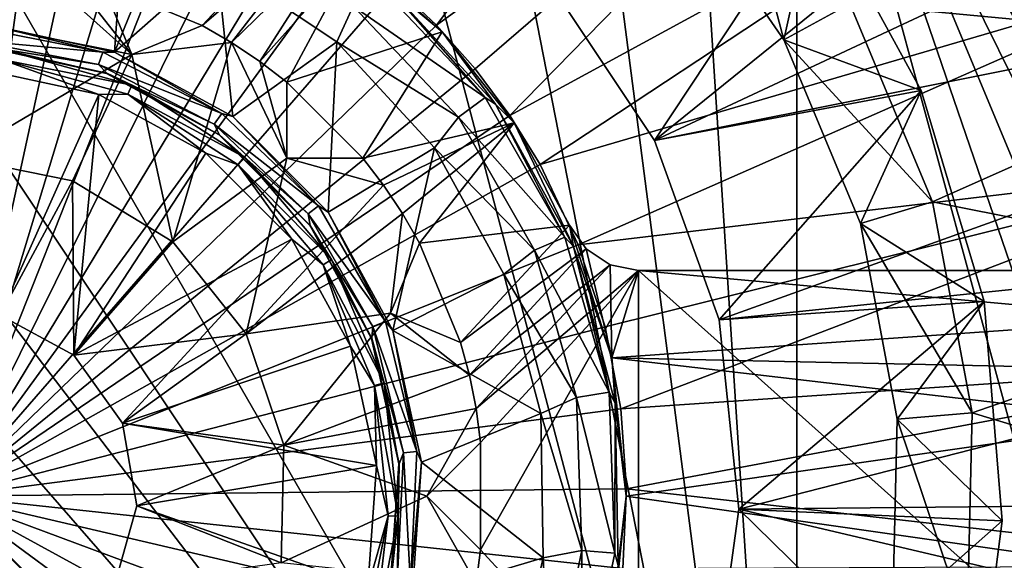
# Model space of a CAD drawing. Extents: x 27 to 203, y -12 to 50.
# Drawn here: x 89 to 94, y 0 to 3 of the extents above; entities that cross this region are included whole.
import ezdxf

# ---------------------------------------------------------------- set-up
doc = ezdxf.new("R2010")
doc.units = 0
doc.header["$MEASUREMENT"] = 0
doc.layers.get('0').update_dxf_attribs({"linetype": 'CONTINUOUS'})

msp = doc.modelspace()

# ---------------------------------------------------------------- linework, layer by layer
for points in [[(92.4148, 2.1523, -26.4326), (97.6685, 6.3914, -26.4326), (91.8625, 2.9817, -26.4326)], [(92.4148, 2.1523, -26.4326), (98.4777, 4.99, -26.4326), (97.6685, 6.3914, -26.4326)], [(93.1587, -4.1802, -11.3145), (86.3003, 6.1072, -11.3145), (87.0674, 6.3702, -11.3145)], [(87.0674, 6.3702, -11.3145), (90.3785, 6.3702, -11.3145), (93.1587, -4.1802, -11.3145)], [(93.1587, -4.1802, -11.3145), (90.3785, 6.3702, -11.3145), (91.1456, 6.1072, -11.3145)], [(85.5735, 5.7478, -11.3145), (86.3003, 6.1072, -11.3145), (93.1587, -4.1802, -11.3145)], [(93.1587, -4.1802, -11.3145), (91.1456, 6.1072, -11.3145), (91.8726, 5.7478, -11.3145)], [(93.1587, -4.1802, -11.3145), (84.8987, 5.2979, -11.3145), (85.5735, 5.7478, -11.3145)], [(91.8726, 5.7478, -11.3145), (92.5474, 5.2979, -11.3145), (93.1587, -4.1802, -11.3145)], [(91.2729, 2.7559, -10.3287), (93.4211, 5.6019, -10.4454), (91.0511, 2.9664, -10.3287)], [(91.2729, 2.7559, -10.3287), (94.16, 4.8424, -10.4454), (93.4211, 5.6019, -10.4454)], [(93.1587, -4.1802, -11.3145), (84.2872, 4.7651, -11.3145), (84.8987, 5.2979, -11.3145)], [(93.1587, -4.1802, -11.3145), (92.5474, 5.2979, -11.3145), (93.1587, 4.7651, -11.3145)], [(92.4148, 2.1523, -26.4326), (99.0687, 3.4837, -26.4326), (98.4777, 4.99, -26.4326)], [(91.4756, 2.5272, -10.3287), (94.16, 4.8424, -10.4454), (91.2729, 2.7559, -10.3287)], [(91.657, 2.2831, -10.3287), (94.16, 4.8424, -10.4454), (91.4756, 2.5272, -10.3287)], [(94.7776, 3.9812, -10.4454), (94.16, 4.8424, -10.4454), (91.657, 2.2831, -10.3287)], [(90.3785, -5.7853, -11.3145), (87.0674, -5.7853, -11.3145), (84.2872, 4.7651, -11.3145)], [(92.5474, -4.713, -11.3145), (84.2872, 4.7651, -11.3145), (93.1587, -4.1802, -11.3145)], [(92.5474, -4.713, -11.3145), (91.8726, -5.1628, -11.3145), (84.2872, 4.7651, -11.3145)], [(84.2872, 4.7651, -11.3145), (91.8726, -5.1628, -11.3145), (91.1456, -5.5222, -11.3145)], [(84.2872, 4.7651, -11.3145), (91.1456, -5.5222, -11.3145), (90.3785, -5.7853, -11.3145)], [(93.1892, 4.7482, -11.3145), (94.8149, 1.9325, -11.3145), (93.1587, 4.7651, -11.3145)], [(93.1587, 4.7651, -11.3145), (94.8149, 1.9325, -11.3145), (94.8143, 1.8976, -11.3145)], [(93.1587, 4.7651, -11.3145), (94.8143, 1.8976, -11.3145), (94.97, 1.1017, -11.3145)], [(94.97, 1.1017, -11.3145), (95.0222, 0.2925, -11.3145), (93.1587, 4.7651, -11.3145)], [(93.1587, 4.7651, -11.3145), (95.0222, 0.2925, -11.3145), (94.97, -0.5168, -11.3145)], [(93.1587, 4.7651, -11.3145), (94.97, -0.5168, -11.3145), (94.8143, -1.3127, -11.3145)], [(93.1587, -4.1802, -11.3145), (93.1587, 4.7651, -11.3145), (94.8143, -1.3127, -11.3145)], [(93.2299, 4.7438, -11.3145), (94.8149, 1.9325, -11.3145), (93.1892, 4.7482, -11.3145)], [(93.23, 4.7438, -11.3145), (94.8314, 1.9698, -11.3145), (93.2299, 4.7438, -11.3145)], [(93.2299, 4.7438, -11.3145), (94.8314, 1.9698, -11.3145), (94.8149, 1.9325, -11.3145)], [(93.23, 4.7438, -11.3145), (94.842, 4.0206, -11.3145), (94.8315, 1.97, -11.3145)], [(94.8315, 1.97, -11.3145), (94.8314, 1.9698, -11.3145), (93.23, 4.7438, -11.3145)], [(88.8093, 4.1357, -14.4641), (88.8994, 2.7655, -14.4641), (89.3313, 3.6861, -14.4641)], [(91.8157, 2.0264, -10.3287), (94.7776, 3.9812, -10.4454), (91.657, 2.2831, -10.3287)], [(95.2595, 3.0376, -10.4454), (94.7776, 3.9812, -10.4454), (91.8157, 2.0264, -10.3287)], [(88.9343, 3.8317, -10.3287), (88.723, 0.2925, -10.2515), (89.2041, 3.8052, -10.3287)], [(95.7173, 2.6528, -28.7948), (93.4369, 2.8677, -28.7948), (95.2013, 3.8315, -28.7948)], [(89.4781, 3.7567, -10.3287), (89.2041, 3.8052, -10.3287), (88.723, 0.2925, -10.2515)], [(92.7985, 3.7915, -28.7948), (93.0914, 2.6789, -28.5675), (92.4998, 3.535, -28.5675)], [(93.4369, 2.8677, -28.7948), (93.0914, 2.6789, -28.5675), (92.7985, 3.7915, -28.7948)], [(89.7537, 3.6849, -10.3287), (89.4781, 3.7567, -10.3287), (88.723, 0.2925, -10.2515)], [(89.7537, 3.6849, -10.3287), (88.723, 0.2925, -10.2515), (90.0281, 3.5891, -10.3287)], [(89.3313, 3.6861, -14.4641), (88.8994, 2.7655, -14.4641), (89.6443, 3.4103, -14.4641)], [(90.0281, 3.5891, -10.3287), (88.723, 0.2925, -10.2515), (90.2981, 3.4689, -10.3287)], [(93.2573, 3.4261, -27.4168), (92.4998, 3.535, -27.4168), (93.0914, 2.6789, -27.4168)], [(92.4998, 3.535, -27.4168), (92.4998, 3.535, -28.5675), (93.0914, 2.6789, -28.5675)], [(92.4998, 3.535, -27.4168), (93.0914, 2.6789, -28.5675), (93.0914, 2.6789, -27.4168)], [(90.2981, 3.4689, -10.3287), (88.723, 0.2925, -10.2515), (90.5609, 3.3245, -10.3287)], [(92.7527, 1.2147, -26.4326), (99.0687, 3.4837, -26.4326), (92.4148, 2.1523, -26.4326)], [(92.7527, 1.2147, -26.4326), (99.4288, 1.9061, -26.4326), (99.0687, 3.4837, -26.4326)], [(89.6443, 3.4103, -14.4641), (88.8994, 2.7655, -14.4641), (89.5889, 2.6156, -14.4641)], [(89.5276, 2.9695, -18.5585), (90.6915, 3.4421, -18.5585), (90.047, 2.7543, -18.5585)], [(89.6443, 3.4103, -14.4641), (89.5889, 2.6156, -14.4641), (89.8489, 3.2534, -14.4641)], [(90.047, 2.7543, -18.5585), (90.6915, 3.4421, -18.5585), (90.7102, 3.3223, -18.5585)], [(93.2573, 3.4261, -27.0231), (92.4148, 2.1523, -27.0231), (91.8625, 2.9817, -27.0231)], [(93.8098, 2.4149, -27.0231), (92.4148, 2.1523, -27.0231), (93.2573, 3.4261, -27.0231)], [(93.2573, 3.4261, -27.4168), (93.0914, 2.6789, -27.4168), (93.8098, 2.4149, -27.4168)], [(93.2573, 3.4261, -27.0231), (93.2573, 3.4261, -27.4168), (93.8098, 2.4149, -27.0231)], [(93.8098, 2.4149, -27.0231), (93.2573, 3.4261, -27.4168), (93.8098, 2.4149, -27.4168)], [(90.813, 3.1566, -10.3287), (90.5609, 3.3245, -10.3287), (88.723, 0.2925, -10.2515)], [(90.047, 2.7543, -18.5585), (90.7102, 3.3223, -18.5585), (90.2012, 2.665, -18.5585)], [(90.2012, 2.665, -18.5585), (90.7102, 3.3223, -18.5585), (90.7643, 3.2139, -18.5585)], [(89.8489, 3.2534, -14.4641), (89.5889, 2.6156, -14.4641), (90.1245, 3.0866, -14.4641)], [(90.2012, 2.665, -18.5585), (90.7643, 3.2139, -18.5585), (90.3492, 2.566, -18.5585)], [(90.3492, 2.566, -18.5585), (90.7643, 3.2139, -18.5585), (90.849, 3.1271, -18.5585)], [(91.0511, 2.9664, -10.3287), (90.813, 3.1566, -10.3287), (88.723, 0.2925, -10.2515)], [(90.3492, 2.566, -18.5585), (90.849, 3.1271, -18.5585), (90.4907, 2.4578, -18.5585)], [(90.4907, 2.4578, -18.5585), (90.849, 3.1271, -18.5585), (91.3026, 2.7216, -18.5585)], [(91.3026, 2.7216, -17.5743), (91.3026, 2.7216, -18.5585), (90.849, 3.1271, -17.5743)], [(90.849, 3.1271, -17.5743), (91.3026, 2.7216, -18.5585), (90.849, 3.1271, -18.5585)], [(91.0085, 2.969, -14.8543), (91.3026, 2.7216, -17.5743), (90.849, 3.1271, -17.5743)], [(88.723, 2.7925, -15.5664), (89.1808, 3.05, -15.5664), (89.6797, 2.6022, -15.5664)], [(89.1808, 3.05, -15.5664), (89.3555, 3.0153, -15.5664), (89.6797, 2.6022, -15.5664)], [(90.1245, 3.0866, -14.4641), (89.5889, 2.6156, -14.4641), (90.2085, 2.2775, -14.4641)], [(90.1245, 3.0866, -14.4641), (90.2085, 2.2775, -14.4641), (90.7529, 2.6696, -14.4641)], [(90.1245, 3.0866, -14.4641), (90.7529, 2.6696, -14.4641), (90.8373, 2.8557, -14.5168)], [(89.6797, 2.6022, -15.5664), (89.3555, 3.0153, -15.5664), (89.5276, 2.9695, -15.5664)], [(90.9474, 2.9893, -14.7231), (90.8373, 2.8557, -14.5168), (91.5282, 2.3785, -14.7231)], [(91.5282, 2.3785, -14.7231), (91.0085, 2.969, -14.8543), (90.9474, 2.9893, -14.7231)], [(92.0156, 1.6074, -10.3287), (95.2595, 3.0376, -10.4454), (91.8157, 2.0264, -10.3287)], [(95.5957, 2.0327, -10.4454), (95.2595, 3.0376, -10.4454), (92.0156, 1.6074, -10.3287)], [(91.0511, 2.9664, -10.3287), (88.723, 0.2925, -10.2515), (91.2729, 2.7559, -10.3287)], [(89.6797, 2.6022, -15.5664), (89.5276, 2.9695, -15.5664), (89.6797, 2.6022, -18.5585)], [(89.6797, 2.6022, -18.5585), (89.5276, 2.9695, -15.5664), (89.5276, 2.9695, -18.5585)], [(90.047, 2.7543, -18.5585), (89.6797, 2.6022, -18.5585), (89.5276, 2.9695, -18.5585)], [(91.5282, 2.3785, -14.7231), (91.5831, 2.3437, -14.8543), (91.0085, 2.969, -14.8543)], [(91.5831, 2.3437, -14.8543), (91.3026, 2.7216, -17.5743), (91.0085, 2.969, -14.8543)], [(91.8625, 2.9817, -26.4326), (91.8625, 2.9817, -27.0231), (92.4148, 2.1523, -26.4326)], [(92.4148, 2.1523, -26.4326), (91.8625, 2.9817, -27.0231), (92.4148, 2.1523, -27.0231)], [(90.8373, 2.8557, -14.5168), (90.7529, 2.6696, -14.4641), (91.3893, 2.2752, -14.5168)], [(90.8373, 2.8557, -14.5168), (91.3893, 2.2752, -14.5168), (91.5282, 2.3785, -14.7231)], [(93.8694, 1.8313, -28.7948), (93.0914, 2.6789, -28.5675), (93.4369, 2.8677, -28.7948)], [(95.7173, 2.6528, -28.7948), (93.8694, 1.8313, -28.7948), (93.4369, 2.8677, -28.7948)], [(88.7648, 2.0636, -15.5664), (88.723, 2.7925, -15.5664), (89.6797, 2.6022, -15.5664)], [(91.2729, 2.7559, -10.3287), (88.723, 0.2925, -10.2515), (91.4756, 2.5272, -10.3287)], [(88.8409, 2.7484, -14.4623), (88.8376, 2.6785, -14.4219), (89.5281, 2.6157, -14.4623)], [(89.5281, 2.6157, -14.4623), (88.8994, 2.7655, -14.4641), (88.8409, 2.7484, -14.4623)], [(89.5281, 2.6157, -14.4623), (89.5889, 2.6156, -14.4641), (88.8994, 2.7655, -14.4641)], [(90.047, 2.7543, -15.5664), (89.6797, 2.6022, -15.5664), (90.047, 2.7543, -18.5585)], [(90.047, 2.7543, -18.5585), (89.6797, 2.6022, -15.5664), (89.6797, 2.6022, -18.5585)], [(89.6797, 2.6022, -15.5664), (90.047, 2.7543, -15.5664), (90.2012, 2.665, -15.5664)], [(90.047, 2.7543, -15.5664), (90.047, 2.7543, -18.5585), (90.2012, 2.665, -15.5664)], [(90.2012, 2.665, -15.5664), (90.047, 2.7543, -18.5585), (90.2012, 2.665, -18.5585)], [(90.4907, 2.4578, -18.5585), (91.3026, 2.7216, -18.5585), (90.8884, 2.0602, -18.5585)], [(90.8884, 2.0602, -18.5585), (91.3026, 2.7216, -18.5585), (91.6802, 2.2445, -18.5585)], [(91.6802, 2.2445, -17.5743), (91.6802, 2.2445, -18.5585), (91.3026, 2.7216, -17.5743)], [(91.3026, 2.7216, -17.5743), (91.6802, 2.2445, -18.5585), (91.3026, 2.7216, -18.5585)], [(91.5831, 2.3437, -14.8543), (91.6802, 2.2445, -17.5743), (91.3026, 2.7216, -17.5743)], [(88.8376, 2.6785, -14.4219), (88.891, 2.6477, -14.347), (89.5051, 2.5496, -14.4219)], [(89.5281, 2.6157, -14.4623), (88.8376, 2.6785, -14.4219), (89.5051, 2.5496, -14.4219)], [(88.891, 2.6477, -14.347), (88.8909, 2.6463, -14.1874), (89.5472, 2.5036, -14.1874)], [(89.0034, 2.6284, -14.1481), (89.5472, 2.5036, -14.1874), (88.8909, 2.6463, -14.1874)], [(88.891, 2.6477, -14.347), (89.5472, 2.5036, -14.1874), (89.5477, 2.5049, -14.347)], [(89.5051, 2.5496, -14.4219), (88.891, 2.6477, -14.347), (89.5477, 2.5049, -14.347)], [(89.0034, 2.6284, -14.1481), (88.9972, 2.5768, -14.0862), (89.6796, 2.4419, -14.1481)], [(89.6796, 2.4419, -14.1481), (89.5472, 2.5036, -14.1874), (89.0034, 2.6284, -14.1481)], [(89.8936, 1.6224, -15.5664), (89.6797, 2.6022, -15.5664), (90.2012, 2.665, -15.5664)], [(89.8936, 1.6224, -15.5664), (90.2012, 2.665, -15.5664), (90.4907, 2.0602, -15.5664)], [(90.3492, 2.566, -18.5585), (90.3492, 2.566, -15.5664), (90.2012, 2.665, -15.5664)], [(90.2012, 2.665, -15.5664), (90.2012, 2.665, -18.5585), (90.3492, 2.566, -18.5585)], [(90.4907, 2.0602, -15.5664), (90.2012, 2.665, -15.5664), (90.3492, 2.566, -15.5664)], [(90.7529, 2.6696, -14.4641), (90.2085, 2.2775, -14.4641), (90.7074, 1.7787, -14.4641)], [(90.7529, 2.6696, -14.4641), (90.7074, 1.7787, -14.4641), (91.2632, 2.1142, -14.4641)], [(90.7529, 2.6696, -14.4641), (91.2632, 2.1142, -14.4641), (91.3893, 2.2752, -14.5168)], [(93.8098, 2.4149, -27.4168), (93.0914, 2.6789, -27.4168), (93.4922, 1.7185, -27.4168)], [(93.0914, 2.6789, -28.5675), (93.4922, 1.7185, -28.5675), (93.0914, 2.6789, -27.4168)], [(93.0914, 2.6789, -27.4168), (93.4922, 1.7185, -28.5675), (93.4922, 1.7185, -27.4168)], [(93.8694, 1.8313, -28.7948), (93.4922, 1.7185, -28.5675), (93.0914, 2.6789, -28.5675)], [(96.021, 1.4024, -28.7948), (93.8694, 1.8313, -28.7948), (95.7173, 2.6528, -28.7948)], [(88.7648, 2.0636, -15.5664), (89.6797, 2.6022, -15.5664), (89.3679, 1.9425, -15.5664)], [(88.8824, 2.5285, -14.0704), (89.5059, 2.393, -14.0704), (88.9972, 2.5768, -14.0862)], [(88.9972, 2.5768, -14.0862), (89.5059, 2.393, -14.0704), (89.6583, 2.3945, -14.0862)], [(88.9972, 2.5768, -14.0862), (89.6583, 2.3945, -14.0862), (89.6796, 2.4419, -14.1481)], [(89.3679, 1.9425, -15.5664), (89.6797, 2.6022, -15.5664), (89.8936, 1.6224, -15.5664)], [(89.5281, 2.6157, -14.4623), (89.5051, 2.5496, -14.4219), (90.15, 2.2948, -14.4623)], [(90.15, 2.2948, -14.4623), (89.5889, 2.6156, -14.4641), (89.5281, 2.6157, -14.4623)], [(90.15, 2.2948, -14.4623), (90.2085, 2.2775, -14.4641), (89.5889, 2.6156, -14.4641)], [(91.657, 2.2831, -10.3287), (91.4756, 2.5272, -10.3287), (88.723, 0.2925, -10.2515)], [(88.9907, 1.2396, -14.0704), (89.5059, 2.393, -14.0704), (88.8824, 2.5285, -14.0704)], [(89.5051, 2.5496, -14.4219), (89.5477, 2.5049, -14.347), (90.1094, 2.2378, -14.4219)], [(90.15, 2.2948, -14.4623), (89.5051, 2.5496, -14.4219), (90.1094, 2.2378, -14.4219)], [(90.4907, 2.4578, -18.5585), (90.4907, 2.4578, -15.5664), (90.3492, 2.566, -18.5585)], [(90.3492, 2.566, -18.5585), (90.4907, 2.4578, -15.5664), (90.3492, 2.566, -15.5664)], [(90.4907, 2.0602, -15.5664), (90.3492, 2.566, -15.5664), (90.4907, 2.4578, -15.5664)], [(89.5477, 2.5049, -14.347), (89.5472, 2.5036, -14.1874), (90.1367, 2.1819, -14.1874)], [(89.6796, 2.4419, -14.1481), (90.1367, 2.1819, -14.1874), (89.5472, 2.5036, -14.1874)], [(89.5477, 2.5049, -14.347), (90.1367, 2.1819, -14.1874), (90.1377, 2.183, -14.347)], [(90.1094, 2.2378, -14.4219), (89.5477, 2.5049, -14.347), (90.1377, 2.183, -14.347)], [(89.6796, 2.4419, -14.1481), (89.6583, 2.3945, -14.0862), (90.2705, 2.0645, -14.1481)], [(90.2705, 2.0645, -14.1481), (90.1367, 2.1819, -14.1874), (89.6796, 2.4419, -14.1481)], [(90.4907, 2.0602, -15.5664), (90.4907, 2.4578, -15.5664), (90.4907, 2.0602, -18.5585)], [(90.4907, 2.0602, -18.5585), (90.4907, 2.4578, -15.5664), (90.4907, 2.4578, -18.5585)], [(90.8884, 2.0602, -18.5585), (90.4907, 2.0602, -18.5585), (90.4907, 2.4578, -18.5585)], [(89.3752, 1.0296, -14.0704), (89.5059, 2.393, -14.0704), (88.9907, 1.2396, -14.0704)], [(89.3752, 1.0296, -14.0704), (90.066, 2.0873, -14.0704), (89.5059, 2.393, -14.0704)], [(89.5059, 2.393, -14.0704), (90.066, 2.0873, -14.0704), (89.6583, 2.3945, -14.0862)], [(89.6583, 2.3945, -14.0862), (90.066, 2.0873, -14.0704), (90.2363, 2.0254, -14.0862)], [(89.6583, 2.3945, -14.0862), (90.2363, 2.0254, -14.0862), (90.2705, 2.0645, -14.1481)], [(91.5282, 2.3785, -14.7231), (91.3893, 2.2752, -14.5168), (91.9459, 1.6466, -14.7231)], [(91.9459, 1.6466, -14.7231), (91.5831, 2.3437, -14.8543), (91.5282, 2.3785, -14.7231)], [(93.8098, 2.4149, -27.0231), (92.7527, 1.2147, -27.0231), (92.4148, 2.1523, -27.0231)], [(94.1399, 1.3109, -27.0231), (92.7527, 1.2147, -27.0231), (93.8098, 2.4149, -27.0231)], [(93.8098, 2.4149, -27.4168), (93.4922, 1.7185, -27.4168), (94.1399, 1.3109, -27.4168)], [(93.8098, 2.4149, -27.0231), (93.8098, 2.4149, -27.4168), (94.1399, 1.3109, -27.0231)], [(94.1399, 1.3109, -27.0231), (93.8098, 2.4149, -27.4168), (94.1399, 1.3109, -27.4168)], [(91.9459, 1.6466, -14.7231), (91.9911, 1.599, -14.8543), (91.5831, 2.3437, -14.8543)], [(91.9911, 1.599, -14.8543), (91.6802, 2.2445, -17.5743), (91.5831, 2.3437, -14.8543)], [(91.8157, 2.0264, -10.3287), (91.657, 2.2831, -10.3287), (88.723, 0.2925, -10.2515)], [(90.15, 2.2948, -14.4623), (90.1094, 2.2378, -14.4219), (90.6562, 1.8116, -14.4623)], [(90.6562, 1.8116, -14.4623), (90.2085, 2.2775, -14.4641), (90.15, 2.2948, -14.4623)], [(90.6562, 1.8116, -14.4623), (90.7074, 1.7787, -14.4641), (90.2085, 2.2775, -14.4641)], [(91.3893, 2.2752, -14.5168), (91.2632, 2.1142, -14.4641), (91.7864, 1.5795, -14.5168)], [(91.3893, 2.2752, -14.5168), (91.7864, 1.5795, -14.5168), (91.9459, 1.6466, -14.7231)], [(90.1094, 2.2378, -14.4219), (90.1377, 2.183, -14.347), (90.6013, 1.7684, -14.4219)], [(90.6562, 1.8116, -14.4623), (90.1094, 2.2378, -14.4219), (90.6013, 1.7684, -14.4219)], [(90.8884, 2.0602, -18.5585), (91.6802, 2.2445, -18.5585), (90.9966, 1.9187, -18.5585)], [(90.9966, 1.9187, -18.5585), (91.6802, 2.2445, -18.5585), (91.0955, 1.7706, -18.5585)], [(91.0955, 1.7706, -18.5585), (91.6802, 2.2445, -18.5585), (91.1848, 1.6165, -18.5585)], [(91.1848, 1.6165, -18.5585), (91.6802, 2.2445, -18.5585), (91.9705, 1.7098, -18.5585)], [(91.9705, 1.7098, -17.5743), (91.9705, 1.7098, -18.5585), (91.6802, 2.2445, -17.5743)], [(91.6802, 2.2445, -17.5743), (91.9705, 1.7098, -18.5585), (91.6802, 2.2445, -18.5585)], [(91.9911, 1.599, -14.8543), (91.9705, 1.7098, -17.5743), (91.6802, 2.2445, -17.5743)], [(90.1377, 2.183, -14.347), (90.1367, 2.1819, -14.1874), (90.6118, 1.707, -14.1874)], [(90.2705, 2.0645, -14.1481), (90.6118, 1.707, -14.1874), (90.1367, 2.1819, -14.1874)], [(90.1377, 2.183, -14.347), (90.6118, 1.707, -14.1874), (90.6129, 1.7079, -14.347)], [(90.6013, 1.7684, -14.4219), (90.1377, 2.183, -14.347), (90.6129, 1.7079, -14.347)], [(91.2632, 2.1142, -14.4641), (90.7074, 1.7787, -14.4641), (91.0459, 1.1594, -14.4641)], [(91.2632, 2.1142, -14.4641), (91.0459, 1.1594, -14.4641), (91.6255, 1.4529, -14.4641)], [(91.2632, 2.1142, -14.4641), (91.6255, 1.4529, -14.4641), (91.7864, 1.5795, -14.5168)], [(92.4148, 2.1523, -26.4326), (92.4148, 2.1523, -27.0231), (92.7527, 1.2147, -26.4326)], [(92.7527, 1.2147, -26.4326), (92.4148, 2.1523, -27.0231), (92.7527, 1.2147, -27.0231)], [(88.7648, 2.0636, -14.779), (88.7648, 2.0636, -15.5664), (89.3679, 1.9425, -14.779)], [(89.3679, 1.9425, -14.779), (88.7648, 2.0636, -15.5664), (89.3679, 1.9425, -15.5664)], [(89.3679, 1.9425, -14.779), (88.9907, 1.2396, -14.779), (88.7648, 2.0636, -14.779)], [(89.3752, 1.0296, -14.0704), (90.5173, 1.6362, -14.0704), (90.066, 2.0873, -14.0704)], [(90.066, 2.0873, -14.0704), (90.5173, 1.6362, -14.0704), (90.2363, 2.0254, -14.0862)], [(90.2705, 2.0645, -14.1481), (90.2363, 2.0254, -14.0862), (90.7241, 1.5296, -14.1481)], [(90.7241, 1.5296, -14.1481), (90.6118, 1.707, -14.1874), (90.2705, 2.0645, -14.1481)], [(92.0156, 1.6074, -10.3287), (91.8157, 2.0264, -10.3287), (88.723, 0.2925, -10.2515)], [(90.4907, 2.0602, -15.5664), (90.2777, 1.1418, -15.5664), (89.8936, 1.6224, -15.5664)], [(90.2363, 2.0254, -14.0862), (90.5173, 1.6362, -14.0704), (90.6799, 1.5023, -14.0862)], [(90.2363, 2.0254, -14.0862), (90.6799, 1.5023, -14.0862), (90.7241, 1.5296, -14.1481)], [(90.4907, 2.0602, -15.5664), (90.9966, 1.9187, -15.5664), (90.2777, 1.1418, -15.5664)], [(90.8884, 2.0602, -15.5664), (90.4907, 2.0602, -15.5664), (90.8884, 2.0602, -18.5585)], [(90.8884, 2.0602, -18.5585), (90.4907, 2.0602, -15.5664), (90.4907, 2.0602, -18.5585)], [(90.8884, 2.0602, -15.5664), (90.9966, 1.9187, -15.5664), (90.4907, 2.0602, -15.5664)], [(90.9966, 1.9187, -18.5585), (90.9966, 1.9187, -15.5664), (90.8884, 2.0602, -18.5585)], [(90.8884, 2.0602, -18.5585), (90.9966, 1.9187, -15.5664), (90.8884, 2.0602, -15.5664)], [(92.1562, 1.1776, -10.3287), (95.5957, 2.0327, -10.4454), (92.0156, 1.6074, -10.3287)], [(92.239, 0.7486, -10.3287), (95.5957, 2.0327, -10.4454), (92.1562, 1.1776, -10.3287)], [(92.239, 0.7486, -10.3287), (95.7783, 0.989, -10.4454), (95.5957, 2.0327, -10.4454)], [(89.3679, 1.9425, -14.779), (89.3752, 1.0296, -14.779), (88.9907, 1.2396, -14.779)], [(89.3679, 1.9425, -14.779), (89.3679, 1.9425, -15.5664), (89.8936, 1.6224, -14.779)], [(89.8936, 1.6224, -14.779), (89.3679, 1.9425, -15.5664), (89.8936, 1.6224, -15.5664)], [(89.8936, 1.6224, -14.779), (89.3752, 1.0296, -14.779), (89.3679, 1.9425, -14.779)], [(90.9966, 1.9187, -15.5664), (91.0955, 1.7706, -15.5664), (90.2777, 1.1418, -15.5664)], [(91.0955, 1.7706, -18.5585), (91.0955, 1.7706, -15.5664), (90.9966, 1.9187, -18.5585)], [(90.9966, 1.9187, -18.5585), (91.0955, 1.7706, -15.5664), (90.9966, 1.9187, -15.5664)], [(92.8563, 0.2235, -26.4326), (99.4288, 1.9061, -26.4326), (92.7527, 1.2147, -26.4326)], [(92.8563, 0.2235, -26.4326), (99.5497, 0.2925, -26.4326), (99.4288, 1.9061, -26.4326)], [(90.6562, 1.8116, -14.4623), (90.6013, 1.7684, -14.4219), (91.006, 1.2054, -14.4623)], [(91.006, 1.2054, -14.4623), (90.7074, 1.7787, -14.4641), (90.6562, 1.8116, -14.4623)], [(94.0769, 0.7277, -28.7948), (93.4922, 1.7185, -28.5675), (93.8694, 1.8313, -28.7948)], [(96.021, 1.4024, -28.7948), (94.0769, 0.7277, -28.7948), (93.8694, 1.8313, -28.7948)], [(90.2777, 1.1418, -15.5664), (91.0955, 1.7706, -15.5664), (91.0327, 1.2492, -15.5664)], [(90.6013, 1.7684, -14.4219), (90.6129, 1.7079, -14.347), (90.941, 1.1794, -14.4219)], [(91.006, 1.2054, -14.4623), (90.6013, 1.7684, -14.4219), (90.941, 1.1794, -14.4219)], [(91.006, 1.2054, -14.4623), (91.0459, 1.1594, -14.4641), (90.7074, 1.7787, -14.4641)], [(91.0955, 1.7706, -15.5664), (91.1848, 1.6165, -15.5664), (91.0327, 1.2492, -15.5664)], [(91.1848, 1.6165, -18.5585), (91.1848, 1.6165, -15.5664), (91.0955, 1.7706, -18.5585)], [(91.0955, 1.7706, -18.5585), (91.1848, 1.6165, -15.5664), (91.0955, 1.7706, -15.5664)], [(90.6129, 1.7079, -14.347), (90.6118, 1.707, -14.1874), (90.9338, 1.1176, -14.1874)], [(90.7241, 1.5296, -14.1481), (90.9338, 1.1176, -14.1874), (90.6118, 1.707, -14.1874)], [(90.6129, 1.7079, -14.347), (90.9338, 1.1176, -14.1874), (90.9352, 1.1181, -14.347)], [(90.941, 1.1794, -14.4219), (90.6129, 1.7079, -14.347), (90.9352, 1.1181, -14.347)], [(91.1848, 1.6165, -18.5585), (91.9705, 1.7098, -18.5585), (91.4, 1.097, -18.5585)], [(91.4, 1.097, -18.5585), (91.9705, 1.7098, -18.5585), (92.0564, 1.5854, -18.5585)], [(92.1917, 1.0164, -17.5743), (92.0564, 1.5854, -17.5743), (91.9705, 1.7098, -17.5743)], [(92.0564, 1.5854, -17.5743), (92.0564, 1.5854, -18.5585), (91.9705, 1.7098, -18.5585)], [(91.9705, 1.7098, -18.5585), (91.9705, 1.7098, -17.5743), (92.0564, 1.5854, -17.5743)], [(91.9911, 1.599, -14.8543), (92.1917, 1.0164, -17.5743), (91.9705, 1.7098, -17.5743)], [(94.1399, 1.3109, -27.4168), (93.4922, 1.7185, -27.4168), (93.6843, 0.6958, -27.4168)], [(93.4922, 1.7185, -27.4168), (93.4922, 1.7185, -28.5675), (93.6843, 0.6958, -28.5675)], [(93.4922, 1.7185, -27.4168), (93.6843, 0.6958, -28.5675), (93.6843, 0.6958, -27.4168)], [(94.0769, 0.7277, -28.7948), (93.6843, 0.6958, -28.5675), (93.4922, 1.7185, -28.5675)], [(92.1562, 1.1776, -10.3287), (92.0156, 1.6074, -10.3287), (88.723, 0.2925, -10.2515)], [(89.6304, 0.6736, -14.0704), (90.5173, 1.6362, -14.0704), (89.3752, 1.0296, -14.0704)], [(90.2777, 1.1418, -14.779), (89.3752, 1.0296, -14.779), (89.8936, 1.6224, -14.779)], [(89.6304, 0.6736, -14.0704), (90.8232, 1.0763, -14.0704), (90.5173, 1.6362, -14.0704)], [(89.8936, 1.6224, -14.779), (89.8936, 1.6224, -15.5664), (90.2777, 1.1418, -14.779)], [(90.2777, 1.1418, -14.779), (89.8936, 1.6224, -15.5664), (90.2777, 1.1418, -15.5664)], [(90.5173, 1.6362, -14.0704), (90.8232, 1.0763, -14.0704), (90.6799, 1.5023, -14.0862)], [(91.0327, 1.2492, -15.5664), (91.1848, 1.6165, -15.5664), (91.0327, 1.2492, -18.5585)], [(91.0327, 1.2492, -18.5585), (91.1848, 1.6165, -15.5664), (91.1848, 1.6165, -18.5585)], [(91.4, 1.097, -18.5585), (91.0327, 1.2492, -18.5585), (91.1848, 1.6165, -18.5585)], [(91.9459, 1.6466, -14.7231), (91.7864, 1.5795, -14.5168), (92.1764, 0.8359, -14.7231)], [(92.1764, 0.8359, -14.7231), (91.9911, 1.599, -14.8543), (91.9459, 1.6466, -14.7231)], [(92.1764, 0.8359, -14.7231), (92.2089, 0.7783, -14.8543), (91.9911, 1.599, -14.8543)], [(92.2089, 0.7783, -14.8543), (92.1917, 1.0164, -17.5743), (91.9911, 1.599, -14.8543)], [(91.4, 1.097, -18.5585), (92.0564, 1.5854, -18.5585), (91.4458, 0.9249, -18.5585)], [(91.4458, 0.9249, -18.5585), (92.0564, 1.5854, -18.5585), (92.1829, 1.5026, -18.5585)], [(91.7864, 1.5795, -14.5168), (91.6255, 1.4529, -14.4641), (92.0054, 0.809, -14.5168)], [(91.7864, 1.5795, -14.5168), (92.0054, 0.809, -14.5168), (92.1764, 0.8359, -14.7231)], [(92.1829, 1.5026, -17.5743), (92.0564, 1.5854, -17.5743), (92.1917, 1.0164, -17.5743)], [(92.1829, 1.5026, -17.5743), (92.1829, 1.5026, -18.5585), (92.0564, 1.5854, -17.5743)], [(92.0564, 1.5854, -17.5743), (92.1829, 1.5026, -18.5585), (92.0564, 1.5854, -18.5585)], [(90.7241, 1.5296, -14.1481), (90.6799, 1.5023, -14.0862), (90.9999, 0.8848, -14.1481)], [(90.6799, 1.5023, -14.0862), (90.8232, 1.0763, -14.0704), (90.9496, 0.8717, -14.0862)], [(90.6799, 1.5023, -14.0862), (90.9496, 0.8717, -14.0862), (90.9999, 0.8848, -14.1481)], [(90.9999, 0.8848, -14.1481), (90.9338, 1.1176, -14.1874), (90.7241, 1.5296, -14.1481)], [(91.4458, 0.9249, -18.5585), (92.1829, 1.5026, -18.5585), (91.4806, 0.7502, -18.5585)], [(91.4806, 0.7502, -18.5585), (92.1829, 1.5026, -18.5585), (92.3314, 1.4736, -18.5585)], [(92.1917, 1.0164, -17.5743), (92.3314, 1.4736, -17.5743), (92.1829, 1.5026, -17.5743)], [(92.3314, 1.4736, -18.5585), (92.1829, 1.5026, -18.5585), (92.3314, 1.4736, -17.5743)], [(92.3314, 1.4736, -17.5743), (92.1829, 1.5026, -18.5585), (92.1829, 1.5026, -17.5743)], [(91.6255, 1.4529, -14.4641), (91.0459, 1.1594, -14.4641), (91.819, 0.7239, -14.4641)], [(91.4806, 0.7502, -18.5585), (92.3314, 1.4736, -18.5585), (91.504, 0.5736, -18.5585)], [(91.504, 0.5736, -18.5585), (92.3314, 1.4736, -18.5585), (91.504, 0.0114, -18.5585)], [(92.3314, -0.8886, -18.5585), (91.504, 0.0114, -18.5585), (92.3314, 1.4736, -18.5585)], [(91.6255, 1.4529, -14.4641), (91.819, 0.7239, -14.4641), (92.0054, 0.809, -14.5168)], [(92.1917, 1.0164, -17.5743), (95.113, 1.2192, -17.5743), (92.3314, 1.4736, -17.5743)], [(94.9814, 1.4736, -17.5743), (92.3314, 1.4736, -17.5743), (95.113, 1.2192, -17.5743)], [(94.9814, 1.4736, -17.5743), (94.9725, 1.4736, -18.5585), (92.3314, 1.4736, -17.5743)], [(92.3314, 1.4736, -17.5743), (94.9725, 1.4736, -18.5585), (92.3314, 1.4736, -18.5585)], [(92.3314, -0.8886, -18.5585), (92.3314, 1.4736, -18.5585), (94.9725, -0.8886, -18.5585)], [(94.9725, -0.8886, -18.5585), (92.3314, 1.4736, -18.5585), (94.9725, 1.4736, -18.5585)], [(96.1029, 0.1183, -28.7948), (94.0769, 0.7277, -28.7948), (96.021, 1.4024, -28.7948)], [(94.1399, 1.3109, -27.0231), (92.8563, 0.2235, -27.0231), (92.7527, 1.2147, -27.0231)], [(94.2333, 0.1624, -27.0231), (92.8563, 0.2235, -27.0231), (94.1399, 1.3109, -27.0231)], [(94.1399, 1.3109, -27.4168), (93.6843, 0.6958, -27.4168), (94.2333, 0.1624, -27.4168)], [(94.1399, 1.3109, -27.0231), (94.1399, 1.3109, -27.4168), (94.2333, 0.1624, -27.0231)], [(94.2333, 0.1624, -27.0231), (94.1399, 1.3109, -27.4168), (94.2333, 0.1624, -27.4168)], [(88.9907, 1.2396, -14.0704), (88.9907, 1.2396, -14.779), (89.3752, 1.0296, -14.0704)], [(89.3752, 1.0296, -14.0704), (88.9907, 1.2396, -14.779), (89.3752, 1.0296, -14.779)], [(90.2777, 1.1418, -15.5664), (91.0327, 1.2492, -15.5664), (90.4746, 0.5589, -15.5664)], [(90.4746, 0.5589, -15.5664), (91.0327, 1.2492, -15.5664), (91.4458, 0.9249, -15.5664)], [(91.4, 1.097, -15.5664), (91.0327, 1.2492, -15.5664), (91.4, 1.097, -18.5585)], [(91.4, 1.097, -18.5585), (91.0327, 1.2492, -15.5664), (91.0327, 1.2492, -18.5585)], [(91.0327, 1.2492, -15.5664), (91.4, 1.097, -15.5664), (91.4458, 0.9249, -15.5664)], [(91.006, 1.2054, -14.4623), (90.941, 1.1794, -14.4219), (91.1708, 0.5252, -14.4623)], [(91.1708, 0.5252, -14.4623), (91.0459, 1.1594, -14.4641), (91.006, 1.2054, -14.4623)], [(95.146, 0.9532, -17.5743), (95.113, 1.2192, -17.5743), (92.1917, 1.0164, -17.5743)], [(92.7527, 1.2147, -26.4326), (92.7527, 1.2147, -27.0231), (92.8563, 0.2235, -26.4326)], [(92.8563, 0.2235, -26.4326), (92.7527, 1.2147, -27.0231), (92.8563, 0.2235, -27.0231)], [(92.1562, 1.1776, -10.3287), (88.723, 0.2925, -10.2515), (92.239, 0.7486, -10.3287)], [(90.2777, 1.1418, -14.779), (89.6304, 0.6736, -14.779), (89.3752, 1.0296, -14.779)], [(90.4746, 0.5589, -14.779), (89.6304, 0.6736, -14.779), (90.2777, 1.1418, -14.779)], [(90.2777, 1.1418, -14.779), (90.2777, 1.1418, -15.5664), (90.4746, 0.5589, -14.779)], [(90.4746, 0.5589, -14.779), (90.2777, 1.1418, -15.5664), (90.4746, 0.5589, -15.5664)], [(90.941, 1.1794, -14.4219), (90.9352, 1.1181, -14.347), (91.1011, 0.5186, -14.4219)], [(91.1708, 0.5252, -14.4623), (90.941, 1.1794, -14.4219), (91.1011, 0.5186, -14.4219)], [(91.819, 0.7239, -14.4641), (91.0459, 1.1594, -14.4641), (91.196, 0.4698, -14.4641)], [(91.1708, 0.5252, -14.4623), (91.196, 0.4698, -14.4641), (91.0459, 1.1594, -14.4641)], [(90.9352, 1.1181, -14.347), (90.9338, 1.1176, -14.1874), (91.0768, 0.4613, -14.1874)], [(90.9999, 0.8848, -14.1481), (91.0768, 0.4613, -14.1874), (90.9338, 1.1176, -14.1874)], [(90.9352, 1.1181, -14.347), (91.0768, 0.4613, -14.1874), (91.0781, 0.4614, -14.347)], [(91.1011, 0.5186, -14.4219), (90.9352, 1.1181, -14.347), (91.0781, 0.4614, -14.347)], [(91.4, 1.097, -15.5664), (91.4, 1.097, -18.5585), (91.4458, 0.9249, -15.5664)], [(91.4458, 0.9249, -15.5664), (91.4, 1.097, -18.5585), (91.4458, 0.9249, -18.5585)], [(89.6304, 0.6736, -14.0704), (90.9589, 0.4528, -14.0704), (90.8232, 1.0763, -14.0704)], [(90.8232, 1.0763, -14.0704), (90.9589, 0.4528, -14.0704), (90.9496, 0.8717, -14.0862)], [(89.3752, 1.0296, -14.0704), (89.3752, 1.0296, -14.779), (89.6304, 0.6736, -14.0704)], [(89.6304, 0.6736, -14.0704), (89.3752, 1.0296, -14.779), (89.6304, 0.6736, -14.779)], [(95.0222, 0.6862, -17.5743), (95.146, 0.9532, -17.5743), (92.1917, 1.0164, -17.5743)], [(95.0222, 0.6862, -17.5743), (92.1917, 1.0164, -17.5743), (92.2662, 0.2925, -17.5743)], [(92.2089, 0.7783, -14.8543), (92.2662, 0.2925, -17.5743), (92.1917, 1.0164, -17.5743)], [(92.2683, 0.3302, -10.3287), (95.7783, 0.989, -10.4454), (92.239, 0.7486, -10.3287)], [(92.2683, 0.3302, -10.3287), (95.8033, -0.0704, -10.4454), (95.7783, 0.989, -10.4454)], [(90.4746, 0.5589, -15.5664), (91.4458, 0.9249, -15.5664), (91.4806, 0.7502, -15.5664)], [(90.9999, 0.8848, -14.1481), (90.9496, 0.8717, -14.0862), (91.0732, 0.1874, -14.1481)], [(91.0732, 0.1874, -14.1481), (91.0768, 0.4613, -14.1874), (90.9999, 0.8848, -14.1481)], [(91.4458, 0.9249, -15.5664), (91.4458, 0.9249, -18.5585), (91.4806, 0.7502, -15.5664)], [(91.4806, 0.7502, -15.5664), (91.4458, 0.9249, -18.5585), (91.4806, 0.7502, -18.5585)], [(90.9496, 0.8717, -14.0862), (90.9589, 0.4528, -14.0704), (91.0215, 0.1897, -14.0862)], [(90.9496, 0.8717, -14.0862), (91.0215, 0.1897, -14.0862), (91.0732, 0.1874, -14.1481)], [(92.1764, 0.8359, -14.7231), (92.0054, 0.809, -14.5168), (92.2061, -0.0063, -14.7231)], [(92.2061, -0.0063, -14.7231), (92.2089, 0.7783, -14.8543), (92.1764, 0.8359, -14.7231)], [(92.0054, 0.809, -14.5168), (91.819, 0.7239, -14.4641), (92.0336, 0.0085, -14.5168)], [(92.0054, 0.809, -14.5168), (92.0336, 0.0085, -14.5168), (92.2061, -0.0063, -14.7231)], [(92.2061, -0.0063, -14.7231), (92.2239, -0.0708, -14.8543), (92.2089, 0.7783, -14.8543)], [(92.2239, -0.0708, -14.8543), (92.2662, 0.2925, -17.5743), (92.2089, 0.7783, -14.8543)], [(92.239, 0.7486, -10.3287), (88.723, 0.2925, -10.2515), (92.2683, 0.3302, -10.3287)], [(91.4806, 0.7502, -15.5664), (91.223, 0.2925, -15.5664), (90.4746, 0.5589, -15.5664)], [(91.819, 0.7239, -14.4641), (91.196, 0.4698, -14.4641), (91.8322, -0.0301, -14.4641)], [(91.504, 0.5736, -15.5664), (91.223, 0.2925, -15.5664), (91.4806, 0.7502, -15.5664)], [(91.4806, 0.7502, -15.5664), (91.4806, 0.7502, -18.5585), (91.504, 0.5736, -18.5585)], [(91.504, 0.5736, -18.5585), (91.504, 0.5736, -15.5664), (91.4806, 0.7502, -15.5664)], [(91.819, 0.7239, -14.4641), (91.8322, -0.0301, -14.4641), (92.0336, 0.0085, -14.5168)], [(94.0503, -0.3949, -28.7948), (93.6843, 0.6958, -28.5675), (94.0769, 0.7277, -28.7948)], [(96.1029, 0.1183, -28.7948), (94.0503, -0.3949, -28.7948), (94.0769, 0.7277, -28.7948)], [(90.4746, 0.5589, -14.779), (89.7059, 0.2421, -14.779), (89.6304, 0.6736, -14.779)], [(89.6304, 0.6736, -14.0704), (89.6304, 0.6736, -14.779), (89.7059, 0.2421, -14.0704)], [(89.7059, 0.2421, -14.0704), (89.6304, 0.6736, -14.779), (89.7059, 0.2421, -14.779)], [(89.7059, 0.2421, -14.0704), (90.9589, 0.4528, -14.0704), (89.6304, 0.6736, -14.0704)], [(95.0222, 0.6862, -17.5743), (92.2662, 0.2925, -17.5743), (95.0222, -0.1012, -17.5743)], [(94.2333, 0.1624, -27.4168), (93.6843, 0.6958, -27.4168), (93.6598, -0.3445, -27.4168)], [(93.6843, 0.6958, -27.4168), (93.6843, 0.6958, -28.5675), (93.6598, -0.3445, -28.5675)], [(93.6843, 0.6958, -27.4168), (93.6598, -0.3445, -28.5675), (93.6598, -0.3445, -27.4168)], [(94.0503, -0.3949, -28.7948), (93.6598, -0.3445, -28.5675), (93.6843, 0.6958, -28.5675)], [(91.223, 0.2925, -15.5664), (91.504, 0.5736, -15.5664), (91.223, 0.2925, -18.5585)], [(91.223, 0.2925, -18.5585), (91.504, 0.5736, -15.5664), (91.504, 0.5736, -18.5585)], [(91.504, 0.5736, -18.5585), (91.504, 0.0114, -18.5585), (91.223, 0.2925, -18.5585)], [(90.4601, -0.0563, -14.779), (89.7059, 0.2421, -14.779), (90.4746, 0.5589, -14.779)], [(90.4746, 0.5589, -14.779), (90.4746, 0.5589, -15.5664), (90.4601, -0.0563, -14.779)], [(90.4601, -0.0563, -14.779), (90.4746, 0.5589, -15.5664), (90.4601, -0.0563, -15.5664)], [(91.223, 0.2925, -15.5664), (90.4601, -0.0563, -15.5664), (90.4746, 0.5589, -15.5664)], [(91.1011, 0.5186, -14.4219), (91.0781, 0.4614, -14.347), (91.0684, -0.1605, -14.4219)], [(91.1371, -0.1738, -14.4623), (91.1011, 0.5186, -14.4219), (91.0684, -0.1605, -14.4219)], [(91.1708, 0.5252, -14.4623), (91.1011, 0.5186, -14.4219), (91.1371, -0.1738, -14.4623)], [(91.1371, -0.1738, -14.4623), (91.196, 0.4698, -14.4641), (91.1708, 0.5252, -14.4623)], [(91.1371, -0.1738, -14.4623), (91.1458, -0.2341, -14.4641), (91.196, 0.4698, -14.4641)], [(91.8322, -0.0301, -14.4641), (91.196, 0.4698, -14.4641), (91.1458, -0.2341, -14.4641)], [(89.7059, 0.2421, -14.0704), (90.9136, -0.1836, -14.0704), (90.9589, 0.4528, -14.0704)], [(90.9589, 0.4528, -14.0704), (90.9136, -0.1836, -14.0704), (91.0215, 0.1897, -14.0862)], [(91.0781, 0.4614, -14.347), (91.0768, 0.4613, -14.1874), (91.0289, -0.2087, -14.1874)], [(91.0781, 0.4614, -14.347), (91.0289, -0.2087, -14.1874), (91.0303, -0.209, -14.347)], [(91.0732, 0.1874, -14.1481), (91.0289, -0.2087, -14.1874), (91.0768, 0.4613, -14.1874)], [(91.0684, -0.1605, -14.4219), (91.0781, 0.4614, -14.347), (91.0303, -0.209, -14.347)], [(92.2683, 0.3302, -10.3287), (88.723, 0.2925, -10.2515), (92.2484, -0.0854, -10.3287)], [(92.2484, -0.0854, -10.3287), (95.8033, -0.0704, -10.4454), (92.2683, 0.3302, -10.3287)], [(88.723, 0.2925, -10.2515), (90.7972, -0.8407, -10.2986), (92.046, -0.9436, -10.3287)], [(92.2484, -0.0854, -10.3287), (88.723, 0.2925, -10.2515), (92.1758, -0.5132, -10.3287)], [(92.1758, -0.5132, -10.3287), (88.723, 0.2925, -10.2515), (92.046, -0.9436, -10.3287)], [(88.8811, -3.2495, -10.3287), (89.3682, -3.1939, -10.3287), (88.723, 0.2925, -10.2515)], [(90.813, -2.5716, -10.3287), (91.0281, -2.4015, -10.3287), (88.723, 0.2925, -10.2515)], [(91.0281, -2.4015, -10.3287), (91.23, -2.2146, -10.3287), (88.723, 0.2925, -10.2515)], [(91.23, -2.2146, -10.3287), (91.577, -1.8111, -10.3287), (88.723, 0.2925, -10.2515)], [(88.723, 0.2925, -10.2515), (91.577, -1.8111, -10.3287), (90.7972, -0.8407, -10.2986)], [(90.813, -2.5716, -10.3287), (88.723, 0.2925, -10.2515), (90.5865, -2.7238, -10.3287)], [(90.5865, -2.7238, -10.3287), (88.723, 0.2925, -10.2515), (90.3514, -2.857, -10.3287)], [(90.3514, -2.857, -10.3287), (88.723, 0.2925, -10.2515), (89.8638, -3.0645, -10.3287)], [(89.8638, -3.0645, -10.3287), (88.723, 0.2925, -10.2515), (89.3682, -3.1939, -10.3287)], [(91.223, 0.2925, -15.5664), (91.4806, -0.1652, -15.5664), (90.4601, -0.0563, -15.5664)], [(91.504, 0.0114, -15.5664), (91.223, 0.2925, -15.5664), (91.504, 0.0114, -18.5585)], [(91.504, 0.0114, -18.5585), (91.223, 0.2925, -15.5664), (91.223, 0.2925, -18.5585)], [(91.504, 0.0114, -15.5664), (91.4806, -0.1652, -15.5664), (91.223, 0.2925, -15.5664)], [(95.0222, -0.1012, -17.5743), (92.2662, 0.2925, -17.5743), (92.1917, -0.4315, -17.5743)], [(92.2239, -0.0708, -14.8543), (92.1917, -0.4315, -17.5743), (92.2662, 0.2925, -17.5743)], [(99.4288, -1.3212, -26.4326), (99.5497, 0.2925, -26.4326), (92.8563, 0.2235, -26.4326)], [(90.4601, -0.0563, -14.779), (89.5868, -0.1794, -14.779), (89.7059, 0.2421, -14.779)], [(89.7059, 0.2421, -14.0704), (89.7059, 0.2421, -14.779), (89.5868, -0.1794, -14.0704)], [(89.5868, -0.1794, -14.0704), (89.7059, 0.2421, -14.779), (89.5868, -0.1794, -14.779)], [(89.5868, -0.1794, -14.0704), (90.9136, -0.1836, -14.0704), (89.7059, 0.2421, -14.0704)], [(92.8563, 0.2235, -26.4326), (92.8563, 0.2235, -27.0231), (92.7197, -0.7636, -26.4326)], [(92.7197, -0.7636, -26.4326), (92.8563, 0.2235, -27.0231), (92.7197, -0.7636, -27.0231)], [(92.7197, -0.7636, -26.4326), (99.4288, -1.3212, -26.4326), (92.8563, 0.2235, -26.4326)], [(94.0858, -0.9804, -27.0231), (92.7197, -0.7636, -27.0231), (92.8563, 0.2235, -27.0231)], [(94.0858, -0.9804, -27.0231), (92.8563, 0.2235, -27.0231), (94.2333, 0.1624, -27.0231)], [(91.0215, 0.1897, -14.0862), (90.9136, -0.1836, -14.0704), (90.8889, -0.4832, -14.0862)], [(91.0215, 0.1897, -14.0862), (90.8889, -0.4832, -14.0862), (90.938, -0.5007, -14.1481)], [(91.0732, 0.1874, -14.1481), (91.0215, 0.1897, -14.0862), (90.938, -0.5007, -14.1481)], [(90.938, -0.5007, -14.1481), (91.0289, -0.2087, -14.1874), (91.0732, 0.1874, -14.1481)], [(94.2333, 0.1624, -27.4168), (93.6598, -0.3445, -27.4168), (94.0858, -0.9804, -27.4168)], [(94.2333, 0.1624, -27.0231), (94.2333, 0.1624, -27.4168), (94.0858, -0.9804, -27.0231)], [(94.0858, -0.9804, -27.0231), (94.2333, 0.1624, -27.4168), (94.0858, -0.9804, -27.4168)], [(95.9606, -1.1606, -28.7948), (94.0503, -0.3949, -28.7948), (96.1029, 0.1183, -28.7948)], [(91.504, 0.0114, -18.5585), (91.4806, -0.1652, -18.5585), (91.504, 0.0114, -15.5664)], [(91.504, 0.0114, -15.5664), (91.4806, -0.1652, -18.5585), (91.4806, -0.1652, -15.5664)], [(92.3314, -0.8886, -18.5585), (91.4806, -0.1652, -18.5585), (91.504, 0.0114, -18.5585)], [(92.0336, 0.0085, -14.5168), (91.8322, -0.0301, -14.4641), (91.8694, -0.7755, -14.5168)], [(92.0336, 0.0085, -14.5168), (91.8694, -0.7755, -14.5168), (92.0334, -0.8312, -14.7231)], [(92.2061, -0.0063, -14.7231), (92.0336, 0.0085, -14.5168), (92.0334, -0.8312, -14.7231)], [(91.8322, -0.0301, -14.4641), (91.1458, -0.2341, -14.4641), (91.6644, -0.7654, -14.4641)], [(91.8322, -0.0301, -14.4641), (91.6644, -0.7654, -14.4641), (91.8694, -0.7755, -14.5168)], [(92.0334, -0.8312, -14.7231), (92.2239, -0.0708, -14.8543), (92.2061, -0.0063, -14.7231)]]:
    msp.add_3dface(points)

doc.saveas('drawing.dxf')
